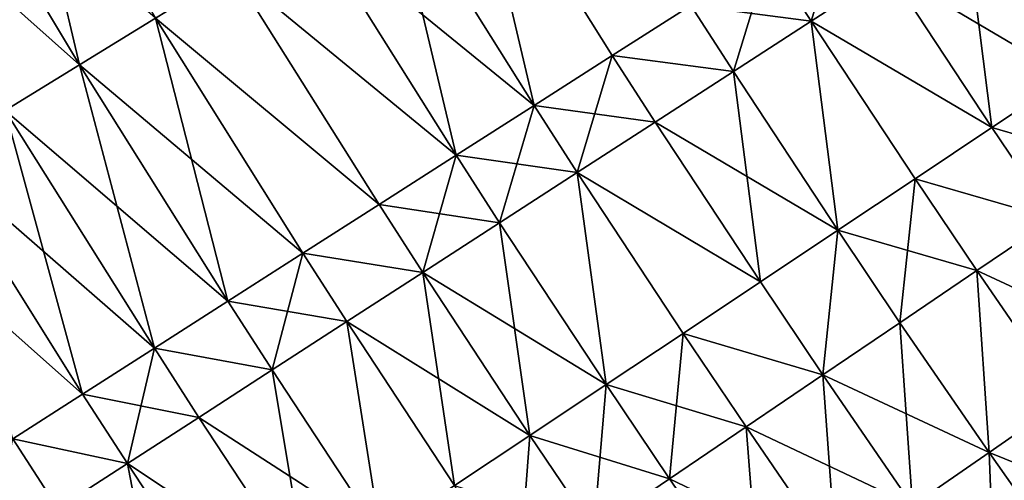
# Model space of a CAD drawing. Extents: x -258 to 14, y -30 to 214.
# Drawn here: x -236 to -229, y 43 to 46 of the extents above; entities that cross this region are included whole.
import ezdxf

# ---------------------------------------------------------------- set-up
doc = ezdxf.new("R2010")
doc.units = 0
doc.header["$MEASUREMENT"] = 0

msp = doc.modelspace()

# ---------------------------------------------------------------- linework, layer by layer
for points in [[(-235.740768, 45.86525, 89.579407), (-236.748016, 47.542431, 89.579407), (-236.21048, 47.858379, 89.389008)], [(-235.740768, 45.86525, 89.579407), (-236.21048, 47.858379, 89.389008), (-235.209305, 46.191296, 89.389008)], [(-235.740768, 45.86525, 89.579407), (-237.274887, 47.232754, 89.806412), (-236.748016, 47.542431, 89.579407)], [(-235.740768, 45.86525, 110.420593), (-236.748016, 47.542431, 110.420593), (-236.261688, 45.54567, 110.193588)], [(-235.209305, 46.191296, 110.610992), (-236.748016, 47.542431, 110.420593), (-235.740768, 45.86525, 110.420593)], [(-232.55722, 45.579655, 89.043449), (-233.570435, 47.196728, 89.043449), (-233.015717, 47.537041, 89.004829)], [(-232.55722, 45.579655, 110.956551), (-233.015717, 47.537041, 110.995171), (-233.570435, 47.196728, 110.956551)], [(-232.009033, 45.930389, 89.004829), (-233.015717, 47.537041, 89.004829), (-231.459885, 46.281742, 89.004829)], [(-232.55722, 45.579655, 89.043449), (-233.015717, 47.537041, 89.004829), (-232.009033, 45.930389, 89.004829)], [(-232.009033, 45.930389, 110.995171), (-233.015717, 47.537041, 110.995171), (-232.55722, 45.579655, 110.956551)], [(-231.459885, 46.281742, 110.995171), (-233.015717, 47.537041, 110.995171), (-232.009033, 45.930389, 110.995171)], [(-236.261688, 45.54567, 89.806412), (-237.274887, 47.232754, 89.806412), (-235.740768, 45.86525, 89.579407)], [(-233.102524, 45.230766, 89.12056), (-234.122223, 46.858208, 89.12056), (-233.570435, 47.196728, 89.043449)], [(-232.55722, 45.579655, 110.956551), (-233.570435, 47.196728, 110.956551), (-234.122223, 46.858208, 110.87944)], [(-233.102524, 45.230766, 89.12056), (-233.570435, 47.196728, 89.043449), (-232.55722, 45.579655, 89.043449)], [(-228.815826, 45.780838, 89.235878), (-229.533127, 46.872345, 89.235878), (-229.001236, 47.21682, 89.389008)], [(-228.288589, 46.132389, 110.610992), (-229.001236, 47.21682, 110.610992), (-229.533127, 46.872345, 110.764122)], [(-230.615051, 46.17165, 89.043449), (-230.911697, 46.632477, 89.043449), (-230.366394, 46.981361, 89.12056)], [(-230.615051, 46.17165, 89.043449), (-230.366394, 46.981361, 89.12056), (-230.071686, 46.523548, 89.12056)], [(-233.102524, 45.230766, 89.12056), (-234.669159, 46.522671, 89.235878), (-234.122223, 46.858208, 89.12056)], [(-233.102524, 45.230766, 110.87944), (-234.122223, 46.858208, 110.87944), (-234.669159, 46.522671, 110.764122)], [(-232.55722, 45.579655, 110.956551), (-234.122223, 46.858208, 110.87944), (-233.102524, 45.230766, 110.87944)], [(-229.349686, 45.424877, 89.12056), (-230.071686, 46.523548, 89.12056), (-229.533127, 46.872345, 89.235878)], [(-228.815826, 45.780838, 110.764122), (-229.533127, 46.872345, 110.764122), (-230.071686, 46.523548, 110.87944)], [(-229.349686, 45.424877, 89.12056), (-229.533127, 46.872345, 89.235878), (-228.815826, 45.780838, 89.235878)], [(-228.288589, 46.132389, 110.610992), (-229.533127, 46.872345, 110.764122), (-228.815826, 45.780838, 110.764122)], [(-231.161285, 45.817886, 89.004829), (-231.459885, 46.281742, 89.004829), (-230.911697, 46.632477, 89.043449)], [(-230.615051, 46.17165, 110.956551), (-230.911697, 46.632477, 110.956551), (-231.459885, 46.281742, 110.995171)], [(-231.161285, 45.817886, 89.004829), (-230.911697, 46.632477, 89.043449), (-230.615051, 46.17165, 89.043449)], [(-230.071686, 46.523548, 110.87944), (-230.911697, 46.632477, 110.956551), (-230.615051, 46.17165, 110.956551)], [(-233.643005, 44.884956, 89.235878), (-235.209305, 46.191296, 89.389008), (-234.669159, 46.522671, 89.235878)], [(-233.643005, 44.884956, 110.764122), (-234.669159, 46.522671, 110.764122), (-235.209305, 46.191296, 110.610992)], [(-233.643005, 44.884956, 89.235878), (-234.669159, 46.522671, 89.235878), (-233.102524, 45.230766, 89.12056)], [(-233.102524, 45.230766, 110.87944), (-234.669159, 46.522671, 110.764122), (-233.643005, 44.884956, 110.764122)], [(-229.349686, 45.424877, 89.12056), (-230.615051, 46.17165, 89.043449), (-230.071686, 46.523548, 89.12056)], [(-229.349686, 45.424877, 110.87944), (-230.071686, 46.523548, 110.87944), (-230.615051, 46.17165, 110.956551)], [(-228.815826, 45.780838, 110.764122), (-230.071686, 46.523548, 110.87944), (-229.349686, 45.424877, 110.87944)], [(-232.009033, 45.930389, 89.004829), (-231.459885, 46.281742, 89.004829), (-231.161285, 45.817886, 89.004829)], [(-231.161285, 45.817886, 110.995171), (-231.459885, 46.281742, 110.995171), (-232.009033, 45.930389, 110.995171)], [(-230.615051, 46.17165, 110.956551), (-231.459885, 46.281742, 110.995171), (-231.161285, 45.817886, 110.995171)], [(-234.702011, 44.207397, 89.579407), (-235.740768, 45.86525, 89.579407), (-235.209305, 46.191296, 89.389008)], [(-234.176804, 44.543434, 110.610992), (-235.209305, 46.191296, 110.610992), (-235.740768, 45.86525, 110.420593)], [(-234.176804, 44.543434, 89.389008), (-235.209305, 46.191296, 89.389008), (-233.643005, 44.884956, 89.235878)], [(-234.702011, 44.207397, 89.579407), (-235.209305, 46.191296, 89.389008), (-234.176804, 44.543434, 89.389008)], [(-233.643005, 44.884956, 110.764122), (-235.209305, 46.191296, 110.610992), (-234.176804, 44.543434, 110.610992)], [(-230.429749, 44.704716, 89.004829), (-231.161285, 45.817886, 89.004829), (-230.615051, 46.17165, 89.043449)], [(-230.429749, 44.704716, 110.995171), (-230.615051, 46.17165, 110.956551), (-231.161285, 45.817886, 110.995171)], [(-229.88829, 45.065746, 89.043449), (-230.615051, 46.17165, 89.043449), (-229.349686, 45.424877, 89.12056)], [(-230.429749, 44.704716, 89.004829), (-230.615051, 46.17165, 89.043449), (-229.88829, 45.065746, 89.043449)], [(-229.88829, 45.065746, 110.956551), (-230.615051, 46.17165, 110.956551), (-230.429749, 44.704716, 110.995171)], [(-229.349686, 45.424877, 110.87944), (-230.615051, 46.17165, 110.956551), (-229.88829, 45.065746, 110.956551)], [(-235.216797, 43.878033, 89.806412), (-236.261688, 45.54567, 89.806412), (-235.740768, 45.86525, 89.579407)], [(-234.702011, 44.207397, 110.420593), (-235.740768, 45.86525, 110.420593), (-236.261688, 45.54567, 110.193588)], [(-235.216797, 43.878033, 89.806412), (-235.740768, 45.86525, 89.579407), (-234.702011, 44.207397, 89.579407)], [(-234.176804, 44.543434, 110.610992), (-235.740768, 45.86525, 110.420593), (-234.702011, 44.207397, 110.420593)], [(-232.25473, 45.109737, 89.043449), (-232.55722, 45.579655, 89.043449), (-232.009033, 45.930389, 89.004829)], [(-231.708496, 45.463501, 110.995171), (-232.009033, 45.930389, 110.995171), (-232.55722, 45.579655, 110.956551)], [(-232.25473, 45.109737, 89.043449), (-232.009033, 45.930389, 89.004829), (-231.708496, 45.463501, 89.004829)], [(-231.708496, 45.463501, 89.004829), (-232.009033, 45.930389, 89.004829), (-231.161285, 45.817886, 89.004829)], [(-231.161285, 45.817886, 110.995171), (-232.009033, 45.930389, 110.995171), (-231.708496, 45.463501, 110.995171)], [(-230.972168, 44.343048, 89.004829), (-231.708496, 45.463501, 89.004829), (-231.161285, 45.817886, 89.004829)], [(-230.429749, 44.704716, 110.995171), (-231.161285, 45.817886, 110.995171), (-231.708496, 45.463501, 110.995171)], [(-230.972168, 44.343048, 89.004829), (-231.161285, 45.817886, 89.004829), (-230.429749, 44.704716, 89.004829)], [(-228.919891, 44.785725, 89.12056), (-229.349686, 45.424877, 89.12056), (-228.815826, 45.780838, 89.235878)], [(-228.38884, 45.145855, 110.764122), (-228.815826, 45.780838, 110.764122), (-229.349686, 45.424877, 110.87944)], [(-235.719345, 43.556496, 90.069221), (-236.770233, 45.233685, 90.069221), (-236.261688, 45.54567, 89.806412)], [(-235.216797, 43.878033, 110.193588), (-236.261688, 45.54567, 110.193588), (-236.770233, 45.233685, 109.930779)], [(-235.719345, 43.556496, 90.069221), (-236.261688, 45.54567, 89.806412), (-235.216797, 43.878033, 89.806412)], [(-234.702011, 44.207397, 110.420593), (-236.261688, 45.54567, 110.193588), (-235.216797, 43.878033, 110.193588)], [(-232.79808, 44.757835, 89.12056), (-233.102524, 45.230766, 89.12056), (-232.55722, 45.579655, 89.043449)], [(-232.25473, 45.109737, 110.956551), (-232.55722, 45.579655, 110.956551), (-233.102524, 45.230766, 110.87944)], [(-232.79808, 44.757835, 89.12056), (-232.55722, 45.579655, 89.043449), (-232.25473, 45.109737, 89.043449)], [(-231.708496, 45.463501, 110.995171), (-232.55722, 45.579655, 110.956551), (-232.25473, 45.109737, 110.956551)], [(-230.972168, 44.343048, 89.004829), (-232.25473, 45.109737, 89.043449), (-231.708496, 45.463501, 89.004829)], [(-230.972168, 44.343048, 110.995171), (-231.708496, 45.463501, 110.995171), (-232.25473, 45.109737, 110.956551)], [(-230.429749, 44.704716, 110.995171), (-231.708496, 45.463501, 110.995171), (-230.972168, 44.343048, 110.995171)], [(-228.919891, 44.785725, 89.12056), (-229.88829, 45.065746, 89.043449), (-229.349686, 45.424877, 89.12056)], [(-228.919891, 44.785725, 110.87944), (-229.349686, 45.424877, 110.87944), (-229.88829, 45.065746, 110.956551)], [(-228.38884, 45.145855, 110.764122), (-229.349686, 45.424877, 110.87944), (-228.919891, 44.785725, 110.87944)], [(-235.719345, 43.556496, 109.930779), (-236.770233, 45.233685, 109.930779), (-237.264603, 44.930389, 109.633087)], [(-236.207901, 43.243912, 90.366913), (-236.770233, 45.233685, 90.069221), (-235.719345, 43.556496, 90.069221)], [(-235.216797, 43.878033, 110.193588), (-236.770233, 45.233685, 109.930779), (-235.719345, 43.556496, 109.930779)], [(-233.336655, 44.409039, 89.235878), (-233.643005, 44.884956, 89.235878), (-233.102524, 45.230766, 89.12056)], [(-232.79808, 44.757835, 110.87944), (-233.102524, 45.230766, 110.87944), (-233.643005, 44.884956, 110.764122)], [(-233.336655, 44.409039, 89.235878), (-233.102524, 45.230766, 89.12056), (-232.79808, 44.757835, 89.12056)], [(-232.25473, 45.109737, 110.956551), (-233.102524, 45.230766, 110.87944), (-232.79808, 44.757835, 110.87944)], [(-232.052246, 43.622887, 89.12056), (-232.79808, 44.757835, 89.12056), (-232.25473, 45.109737, 89.043449)], [(-232.052246, 43.622887, 110.87944), (-232.25473, 45.109737, 110.956551), (-232.79808, 44.757835, 110.87944)], [(-231.513626, 43.982018, 89.043449), (-232.25473, 45.109737, 89.043449), (-230.972168, 44.343048, 89.004829)], [(-232.052246, 43.622887, 89.12056), (-232.25473, 45.109737, 89.043449), (-231.513626, 43.982018, 89.043449)], [(-231.513626, 43.982018, 110.956551), (-232.25473, 45.109737, 110.956551), (-232.052246, 43.622887, 110.87944)], [(-230.972168, 44.343048, 110.995171), (-232.25473, 45.109737, 110.956551), (-231.513626, 43.982018, 110.956551)], [(-229.994293, 44.057129, 89.004829), (-230.429749, 44.704716, 89.004829), (-229.88829, 45.065746, 89.043449)], [(-229.455673, 44.42239, 110.956551), (-229.88829, 45.065746, 110.956551), (-230.429749, 44.704716, 110.995171)], [(-229.994293, 44.057129, 89.004829), (-229.88829, 45.065746, 89.043449), (-229.455673, 44.42239, 89.043449)], [(-229.455673, 44.42239, 89.043449), (-229.88829, 45.065746, 89.043449), (-228.919891, 44.785725, 89.12056)], [(-228.919891, 44.785725, 110.87944), (-229.88829, 45.065746, 110.956551), (-229.455673, 44.42239, 110.956551)], [(-235.719345, 43.556496, 109.930779), (-237.264603, 44.930389, 109.633087), (-236.207901, 43.243912, 109.633087)], [(-234.176804, 44.543434, 89.389008), (-233.643005, 44.884956, 89.235878), (-233.336655, 44.409039, 89.235878)], [(-233.336655, 44.409039, 110.764122), (-233.643005, 44.884956, 110.764122), (-234.176804, 44.543434, 110.610992)], [(-232.79808, 44.757835, 110.87944), (-233.643005, 44.884956, 110.764122), (-233.336655, 44.409039, 110.764122)], [(-228.835464, 43.518635, 89.043449), (-229.455673, 44.42239, 89.043449), (-228.919891, 44.785725, 89.12056)], [(-228.303741, 43.887878, 110.87944), (-228.919891, 44.785725, 110.87944), (-229.455673, 44.42239, 110.956551)], [(-232.586105, 43.266922, 89.235878), (-233.336655, 44.409039, 89.235878), (-232.79808, 44.757835, 89.12056)], [(-232.052246, 43.622887, 110.87944), (-232.79808, 44.757835, 110.87944), (-233.336655, 44.409039, 110.764122)], [(-232.586105, 43.266922, 89.235878), (-232.79808, 44.757835, 89.12056), (-232.052246, 43.622887, 89.12056)], [(-230.533859, 43.691227, 89.004829), (-230.972168, 44.343048, 89.004829), (-230.429749, 44.704716, 89.004829)], [(-230.533859, 43.691227, 110.995171), (-230.429749, 44.704716, 110.995171), (-230.972168, 44.343048, 110.995171)], [(-230.533859, 43.691227, 89.004829), (-230.429749, 44.704716, 89.004829), (-229.994293, 44.057129, 89.004829)], [(-229.994293, 44.057129, 110.995171), (-230.429749, 44.704716, 110.995171), (-230.533859, 43.691227, 110.995171)], [(-229.455673, 44.42239, 110.956551), (-230.429749, 44.704716, 110.995171), (-229.994293, 44.057129, 110.995171)], [(-234.391891, 43.725632, 89.579407), (-234.702011, 44.207397, 89.579407), (-234.176804, 44.543434, 89.389008)], [(-233.868546, 44.064568, 110.610992), (-234.176804, 44.543434, 110.610992), (-234.702011, 44.207397, 110.420593)], [(-234.391891, 43.725632, 89.579407), (-234.176804, 44.543434, 89.389008), (-233.868546, 44.064568, 89.389008)], [(-233.868546, 44.064568, 89.389008), (-234.176804, 44.543434, 89.389008), (-233.336655, 44.409039, 89.235878)], [(-233.336655, 44.409039, 110.764122), (-234.176804, 44.543434, 110.610992), (-233.868546, 44.064568, 110.610992)], [(-229.37001, 43.147438, 89.004829), (-229.994293, 44.057129, 89.004829), (-229.455673, 44.42239, 89.043449)], [(-229.37001, 43.147438, 110.995171), (-229.455673, 44.42239, 110.956551), (-229.994293, 44.057129, 110.995171)], [(-229.37001, 43.147438, 89.004829), (-229.455673, 44.42239, 89.043449), (-228.835464, 43.518635, 89.043449)], [(-228.835464, 43.518635, 110.956551), (-229.455673, 44.42239, 110.956551), (-229.37001, 43.147438, 110.995171)], [(-228.303741, 43.887878, 110.87944), (-229.455673, 44.42239, 110.956551), (-228.835464, 43.518635, 110.956551)], [(-233.113342, 42.915375, 89.389008), (-233.868546, 44.064568, 89.389008), (-233.336655, 44.409039, 89.235878)], [(-232.586105, 43.266922, 110.764122), (-233.336655, 44.409039, 110.764122), (-233.868546, 44.064568, 110.610992)], [(-233.113342, 42.915375, 89.389008), (-233.336655, 44.409039, 89.235878), (-232.586105, 43.266922, 89.235878)], [(-232.052246, 43.622887, 110.87944), (-233.336655, 44.409039, 110.764122), (-232.586105, 43.266922, 110.764122)], [(-230.533859, 43.691227, 89.004829), (-231.513626, 43.982018, 89.043449), (-230.972168, 44.343048, 89.004829)], [(-230.533859, 43.691227, 110.995171), (-230.972168, 44.343048, 110.995171), (-231.513626, 43.982018, 110.956551)], [(-235.216797, 43.878033, 89.806412), (-234.702011, 44.207397, 89.579407), (-234.391891, 43.725632, 89.579407)], [(-234.391891, 43.725632, 110.420593), (-234.702011, 44.207397, 110.420593), (-235.216797, 43.878033, 110.193588)], [(-233.868546, 44.064568, 110.610992), (-234.702011, 44.207397, 110.420593), (-234.391891, 43.725632, 110.420593)], [(-233.632111, 42.569473, 89.579407), (-234.391891, 43.725632, 89.579407), (-233.868546, 44.064568, 89.389008)], [(-233.632111, 42.569473, 110.420593), (-233.868546, 44.064568, 110.610992), (-234.391891, 43.725632, 110.420593)], [(-233.632111, 42.569473, 89.579407), (-233.868546, 44.064568, 89.389008), (-233.113342, 42.915375, 89.389008)], [(-233.113342, 42.915375, 110.610992), (-233.868546, 44.064568, 110.610992), (-233.632111, 42.569473, 110.420593)], [(-232.586105, 43.266922, 110.764122), (-233.868546, 44.064568, 110.610992), (-233.113342, 42.915375, 110.610992)], [(-229.37001, 43.147438, 89.004829), (-230.533859, 43.691227, 89.004829), (-229.994293, 44.057129, 89.004829)], [(-229.905502, 42.775585, 110.995171), (-229.994293, 44.057129, 110.995171), (-230.533859, 43.691227, 110.995171)], [(-229.37001, 43.147438, 110.995171), (-229.994293, 44.057129, 110.995171), (-229.905502, 42.775585, 110.995171)], [(-231.608261, 42.962631, 89.12056), (-232.052246, 43.622887, 89.12056), (-231.513626, 43.982018, 89.043449)], [(-231.072479, 43.325966, 110.956551), (-231.513626, 43.982018, 110.956551), (-232.052246, 43.622887, 110.87944)], [(-231.608261, 42.962631, 89.12056), (-231.513626, 43.982018, 89.043449), (-231.072479, 43.325966, 89.043449)], [(-231.072479, 43.325966, 89.043449), (-231.513626, 43.982018, 89.043449), (-230.533859, 43.691227, 89.004829)], [(-230.533859, 43.691227, 110.995171), (-231.513626, 43.982018, 110.956551), (-231.072479, 43.325966, 110.956551)], [(-235.405609, 43.069107, 90.069221), (-235.719345, 43.556496, 90.069221), (-235.216797, 43.878033, 89.806412)], [(-234.904846, 43.393421, 110.193588), (-235.216797, 43.878033, 110.193588), (-235.719345, 43.556496, 109.930779)], [(-235.405609, 43.069107, 90.069221), (-235.216797, 43.878033, 89.806412), (-234.904846, 43.393421, 89.806412)], [(-234.904846, 43.393421, 89.806412), (-235.216797, 43.878033, 89.806412), (-234.391891, 43.725632, 89.579407)], [(-234.391891, 43.725632, 110.420593), (-235.216797, 43.878033, 110.193588), (-234.904846, 43.393421, 110.193588)], [(-234.140579, 42.230442, 89.806412), (-234.904846, 43.393421, 89.806412), (-234.391891, 43.725632, 89.579407)], [(-233.632111, 42.569473, 110.420593), (-234.391891, 43.725632, 110.420593), (-234.904846, 43.393421, 110.193588)], [(-234.140579, 42.230442, 89.806412), (-234.391891, 43.725632, 89.579407), (-233.632111, 42.569473, 89.579407)], [(-230.440033, 42.404385, 89.043449), (-231.072479, 43.325966, 89.043449), (-230.533859, 43.691227, 89.004829)], [(-229.905502, 42.775585, 110.995171), (-230.533859, 43.691227, 110.995171), (-231.072479, 43.325966, 110.956551)], [(-229.905502, 42.775585, 89.004829), (-230.533859, 43.691227, 89.004829), (-229.37001, 43.147438, 89.004829)], [(-230.440033, 42.404385, 89.043449), (-230.533859, 43.691227, 89.004829), (-229.905502, 42.775585, 89.004829)], [(-232.139313, 42.602497, 89.235878), (-232.586105, 43.266922, 89.235878), (-232.052246, 43.622887, 89.12056)], [(-231.608261, 42.962631, 110.87944), (-232.052246, 43.622887, 110.87944), (-232.586105, 43.266922, 110.764122)], [(-232.139313, 42.602497, 89.235878), (-232.052246, 43.622887, 89.12056), (-231.608261, 42.962631, 89.12056)], [(-231.072479, 43.325966, 110.956551), (-232.052246, 43.622887, 110.87944), (-231.608261, 42.962631, 110.87944)], [(-236.207901, 43.243912, 90.366913), (-235.719345, 43.556496, 90.069221), (-235.405609, 43.069107, 90.069221)], [(-235.405609, 43.069107, 109.930779), (-235.719345, 43.556496, 109.930779), (-236.207901, 43.243912, 109.633087)], [(-234.904846, 43.393421, 110.193588), (-235.719345, 43.556496, 109.930779), (-235.405609, 43.069107, 109.930779)], [(-228.259491, 42.69809, 89.043449), (-229.37001, 43.147438, 89.004829), (-228.835464, 43.518635, 89.043449)], [(-228.790237, 42.321499, 110.995171), (-228.835464, 43.518635, 110.956551), (-229.37001, 43.147438, 110.995171)], [(-234.140579, 42.230442, 89.806412), (-235.405609, 43.069107, 90.069221), (-234.904846, 43.393421, 89.806412)], [(-234.140579, 42.230442, 110.193588), (-234.904846, 43.393421, 110.193588), (-235.405609, 43.069107, 109.930779)], [(-233.632111, 42.569473, 110.420593), (-234.904846, 43.393421, 110.193588), (-234.140579, 42.230442, 110.193588)], [(-230.971771, 42.035141, 89.12056), (-231.608261, 42.962631, 89.12056), (-231.072479, 43.325966, 89.043449)], [(-230.440033, 42.404385, 110.956551), (-231.072479, 43.325966, 110.956551), (-231.608261, 42.962631, 110.87944)], [(-230.971771, 42.035141, 89.12056), (-231.072479, 43.325966, 89.043449), (-230.440033, 42.404385, 89.043449)], [(-229.905502, 42.775585, 110.995171), (-231.072479, 43.325966, 110.956551), (-230.440033, 42.404385, 110.956551)], [(-235.892426, 42.753826, 109.633087), (-236.207901, 43.243912, 109.633087), (-236.680756, 42.941383, 109.301559)], [(-236.363602, 42.448685, 90.698441), (-236.207901, 43.243912, 90.366913), (-235.892426, 42.753826, 90.366913)], [(-235.892426, 42.753826, 90.366913), (-236.207901, 43.243912, 90.366913), (-235.405609, 43.069107, 90.069221)], [(-235.405609, 43.069107, 109.930779), (-236.207901, 43.243912, 109.633087), (-235.892426, 42.753826, 109.633087)], [(-232.663788, 42.246834, 89.389008), (-233.113342, 42.915375, 89.389008), (-232.586105, 43.266922, 89.235878)], [(-232.139313, 42.602497, 110.764122), (-232.586105, 43.266922, 110.764122), (-233.113342, 42.915375, 110.610992)], [(-232.663788, 42.246834, 89.389008), (-232.586105, 43.266922, 89.235878), (-232.139313, 42.602497, 89.235878)], [(-231.608261, 42.962631, 110.87944), (-232.586105, 43.266922, 110.764122), (-232.139313, 42.602497, 110.764122)], [(-229.32193, 41.944244, 89.004829), (-229.905502, 42.775585, 89.004829), (-229.37001, 43.147438, 89.004829)], [(-228.790237, 42.321499, 110.995171), (-229.37001, 43.147438, 110.995171), (-229.905502, 42.775585, 110.995171)], [(-228.790237, 42.321499, 89.004829), (-229.37001, 43.147438, 89.004829), (-228.259491, 42.69809, 89.043449)], [(-229.32193, 41.944244, 89.004829), (-229.37001, 43.147438, 89.004829), (-228.790237, 42.321499, 89.004829)], [(-235.119522, 41.577702, 90.366913), (-235.892426, 42.753826, 90.366913), (-235.405609, 43.069107, 90.069221)], [(-234.636963, 41.899464, 109.930779), (-235.405609, 43.069107, 109.930779), (-235.892426, 42.753826, 109.633087)], [(-234.636963, 41.899464, 90.069221), (-235.405609, 43.069107, 90.069221), (-234.140579, 42.230442, 89.806412)], [(-235.119522, 41.577702, 90.366913), (-235.405609, 43.069107, 90.069221), (-234.636963, 41.899464, 90.069221)], [(-234.140579, 42.230442, 110.193588), (-235.405609, 43.069107, 109.930779), (-234.636963, 41.899464, 109.930779)], [(-230.971771, 42.035141, 89.12056), (-232.139313, 42.602497, 89.235878), (-231.608261, 42.962631, 89.12056)], [(-230.971771, 42.035141, 110.87944), (-231.608261, 42.962631, 110.87944), (-232.139313, 42.602497, 110.764122)], [(-230.440033, 42.404385, 110.956551), (-231.608261, 42.962631, 110.87944), (-230.971771, 42.035141, 110.87944)]]:
    msp.add_3dface(points)

doc.saveas('drawing.dxf')
